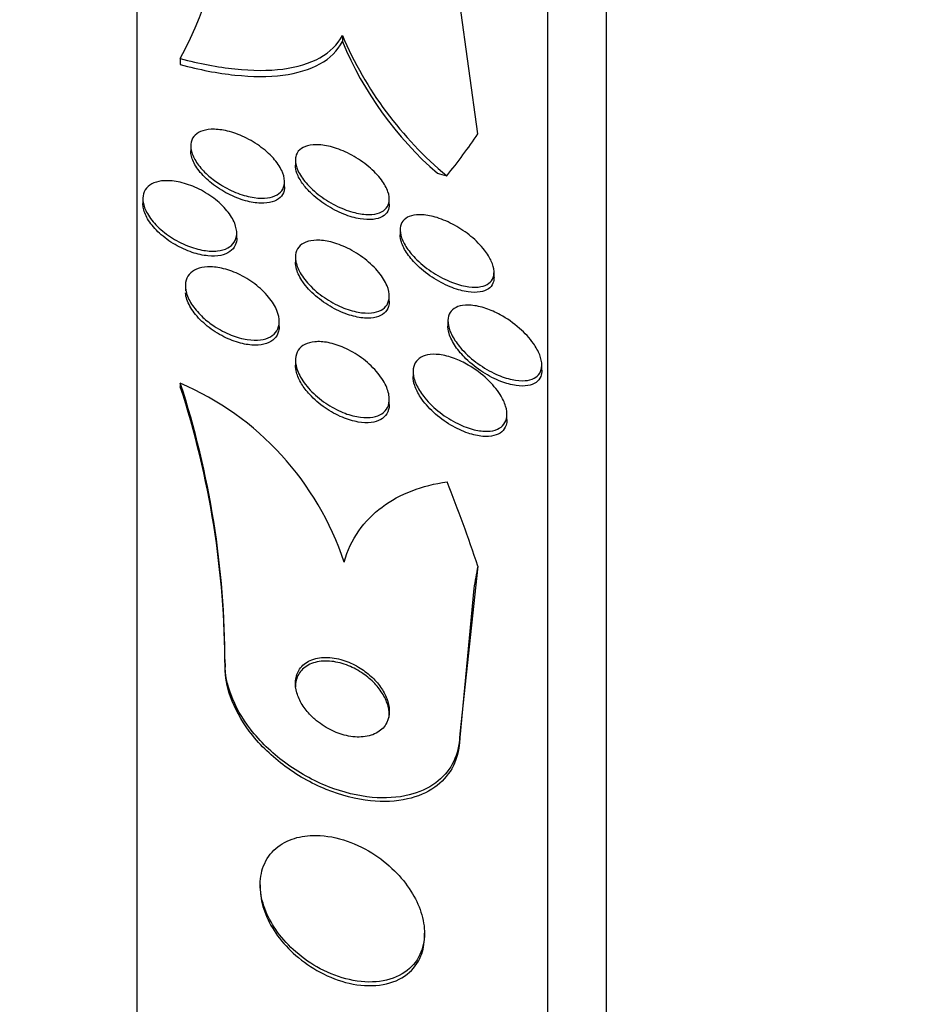
# Model space of a CAD drawing. Units: millimetres. Extents: x 0 to 1161, y 0 to 1214.
# Drawn here: x 382 to 390, y 846 to 855 of the extents above; entities that cross this region are included whole.
import ezdxf
from ezdxf import colors
from ezdxf.entities.mleader import LeaderData, LeaderLine
from ezdxf.math import Vec2, Vec3

# ---------------------------------------------------------------- set-up
doc = ezdxf.new("R2010")
doc.units = ezdxf.units.MM
doc.layers.add('DV4_Défaut', color=7, linetype='Continuous')
doc.layers.add('Défaut', color=7, linetype='Continuous')

# ---------------------------------------------------------------- blocks, each defined once
blk = doc.blocks.new('_DOT')
at = {"color": 0}
blk.add_line((0, 0), (-1, 0), dxfattribs=at)
at = {"color": 0, "const_width": 0.333}
blk.add_lwpolyline([(-0.1665, 0, 1), (0.1665, 0, 1)], format="xyb", close=True, dxfattribs=at)
blk = doc.blocks.new('SE3')
at = {"layer": 'DV4_Défaut', "color": 7, "linetype": 'Continuous'}
for p, q in [((383.1819, 807.7298), (383.1819, 859.5411)), ((386.6819, 809.6594), (386.6819, 857.6115)), ((387.1819, 809.9901), (387.1819, 857.2808)), ((386.0863, 853.7492), (385.9319, 854.8611)), ((384.9319, 854.5872), (384.9319, 854.5348)), ((383.5505, 854.3907), (383.5505, 854.3392)), ((383.6394, 853.6453), (383.6394, 853.603)), ((384.5319, 853.5249), (384.5319, 853.4812)), ((384.4394, 853.3004), (384.4394, 853.3417)), ((383.232, 853.1949), (383.232, 853.1525)), ((385.3319, 853.1493), (385.3319, 853.1936)), ((384.032, 852.8618), (384.032, 852.9036)), ((385.4244, 852.9298), (385.4244, 852.8865)), ((384.5319, 852.6992), (384.5319, 852.6538)), ((386.2244, 852.5273), (386.2244, 852.5709)), ((383.5938, 852.4535), (383.5938, 852.412)), ((385.3319, 852.3245), (385.3319, 852.3665)), ((384.3938, 852.1107), (384.3938, 852.1518)), ((385.8318, 852.1528), (385.8318, 852.1099)), ((384.5319, 851.8207), (384.5319, 851.7766)), ((385.5346, 851.7237), (385.5346, 851.6801)), ((386.6318, 851.7364), (386.6318, 851.7801)), ((383.5509, 851.6257), (383.5509, 851.5951)), ((385.3319, 851.4454), (385.3319, 851.4891)), ((386.3346, 851.3174), (386.3346, 851.3616)), ((386.0863, 850.067), (385.9319, 848.6392)), ((386.0517, 849.8756), (385.9319, 848.6075)), ((383.9319, 849.2359), (383.9319, 849.2055)), ((385.9319, 848.6392), (385.9319, 848.6075)), ((384.2319, 847.3533), (384.2319, 847.3224)), ((385.6319, 846.9089), (385.6319, 846.9394))]:
    blk.add_line(p, q, dxfattribs=at)
for centre, radius, start, end in [((380.8049, 855.8874), 3.1271, 331.40311, 359.60032), ((387.8613, 855.8366), 3.1847, 203.09846, 230.16373), ((387.7499, 855.7154), 3.0553, 202.73278, 228.89903), ((376.2012, 849.2285), 7.7307, 0.05439, 18.06426), ((382.5513, 849.3089), 2.5232, 18.31291, 66.66206), ((376.2032, 849.1982), 7.7287, 0.05424, 18.06665)]:
    blk.add_arc(centre, radius, start, end, dxfattribs=at)
for centre, major_axis, ratio, start_param, end_param in [((371.1819, 855.4619), (15.4629, 0), 0.415848, -0.327863, -0.269604), ((386.8816, 854.0958), (-1.9988, 0), 0.415848, 0.963749, 1.011597), ((371.1819, 846.6012), (15.4629, 0), 0.841511, 0.269604, 0.32732), ((397.9319, 848.4525), (-12, 0), 0.841511, -0.160569, -0.141393)]:
    blk.add_ellipse(centre, major_axis=major_axis, ratio=ratio, start_param=start_param, end_param=end_param, dxfattribs=at)
for points, knots in [([(383.5505, 854.3907), (383.7133, 854.3472), (383.8686, 854.3173), (384.1638, 854.2862), (384.3029, 854.2856), (384.5467, 854.3166), (384.6551, 854.3489), (384.8266, 854.4449), (384.8913, 854.5086), (384.9319, 854.5872)], [0, 0, 0, 0, 0.25, 0.25, 0.5, 0.5, 0.75, 0.75, 1, 1, 1, 1]), ([(383.5505, 854.3392), (383.7133, 854.2955), (383.8686, 854.2655), (384.1637, 854.2341), (384.3028, 854.2334), (384.5466, 854.2643), (384.6551, 854.2965), (384.8266, 854.3924), (384.8913, 854.4561), (384.9319, 854.5348)], [0, 0, 0, 0, 0.25, 0.25, 0.5, 0.5, 0.75, 0.75, 1, 1, 1, 1]), ([(383.7942, 853.3895), (383.761, 853.4183), (383.731, 853.4497), (383.7068, 853.4816), (383.6826, 853.5135), (383.6637, 853.5468), (383.6524, 853.5783), (383.6418, 853.6076), (383.6376, 853.6362), (383.6402, 853.6615), (383.6426, 853.6856), (383.6513, 853.7074), (383.6651, 853.7252), (383.6793, 853.7435), (383.6993, 853.7581), (383.7232, 853.7684), (383.7491, 853.7795), (383.7801, 853.7859), (383.8139, 853.7876), (383.8512, 853.7894), (383.8927, 853.7854), (383.9353, 853.7764), (383.9819, 853.7665), (384.031, 853.7503), (384.0789, 853.729), (384.1289, 853.7069), (384.179, 853.6785), (384.2246, 853.646), (384.2687, 853.6147), (384.31, 853.5786), (384.3437, 853.5409), (384.374, 853.507), (384.399, 853.4708), (384.4155, 853.436), (384.43, 853.4052), (384.4383, 853.3746), (384.4393, 853.3472), (384.4403, 853.3216), (384.435, 853.2981), (384.4241, 853.2784), (384.4132, 853.2585), (384.3964, 853.242), (384.3753, 853.2297), (384.3528, 853.2165), (384.3249, 853.2077), (384.2939, 853.2036), (384.2597, 853.199), (384.2209, 853.1999), (384.1805, 853.2058), (384.1361, 853.2123), (384.0884, 853.225), (384.0412, 853.2429), (383.9913, 853.2618), (383.9405, 853.287), (383.8932, 853.3166), (383.8583, 853.3385), (383.8246, 853.3632), (383.7942, 853.3895)], [0, 0, 0, 0, 0.050664, 0.050664, 0.050664, 0.101589, 0.101589, 0.101589, 0.149042, 0.149042, 0.149042, 0.194331, 0.194331, 0.194331, 0.240796, 0.240796, 0.240796, 0.29107, 0.29107, 0.29107, 0.346724, 0.346724, 0.346724, 0.407633, 0.407633, 0.407633, 0.471195, 0.471195, 0.471195, 0.532666, 0.532666, 0.532666, 0.58793, 0.58793, 0.58793, 0.636703, 0.636703, 0.636703, 0.682063, 0.682063, 0.682063, 0.727725, 0.727725, 0.727725, 0.776664, 0.776664, 0.776664, 0.830803, 0.830803, 0.830803, 0.890502, 0.890502, 0.890502, 0.953737, 0.953737, 0.953737, 1, 1, 1, 1]), ([(384.5345, 853.5519), (384.5394, 853.5761), (384.5513, 853.5969), (384.5686, 853.613), (384.5859, 853.6289), (384.609, 853.6406), (384.6357, 853.6477), (384.6645, 853.6554), (384.6981, 853.6579), (384.734, 853.6556), (384.7744, 853.653), (384.8187, 853.6444), (384.8636, 853.6305), (384.9126, 853.6153), (384.9638, 853.5936), (385.013, 853.5668), (385.0633, 853.5394), (385.1131, 853.5059), (385.1572, 853.4689), (385.1983, 853.4345), (385.2359, 853.3958), (385.2648, 853.3569), (385.29, 853.3231), (385.3094, 853.288), (385.3205, 853.2554), (385.3302, 853.2268), (385.3338, 853.1992), (385.3309, 853.1753), (385.3282, 853.1524), (385.3196, 853.1322), (385.3061, 853.1159), (385.2921, 853.099), (385.2725, 853.0858), (385.2493, 853.0769), (385.2237, 853.0671), (385.193, 853.0621), (385.1597, 853.0618), (385.1223, 853.0615), (385.0806, 853.0671), (385.0377, 853.0777), (384.9902, 853.0894), (384.9401, 853.1077), (384.8911, 853.1311), (384.8402, 853.1555), (384.7889, 853.1863), (384.7422, 853.2211), (384.6979, 853.2541), (384.6563, 853.2921), (384.6227, 853.3312), (384.5932, 853.3655), (384.5689, 853.402), (384.5533, 853.4365), (384.5398, 853.4667), (384.5324, 853.4963), (384.5319, 853.5225), (384.5318, 853.5328), (384.5327, 853.5426), (384.5345, 853.5519)], [0, 0, 0, 0, 0.048091, 0.048091, 0.048091, 0.095934, 0.095934, 0.095934, 0.147576, 0.147576, 0.147576, 0.205735, 0.205735, 0.205735, 0.269442, 0.269442, 0.269442, 0.334689, 0.334689, 0.334689, 0.395464, 0.395464, 0.395464, 0.448061, 0.448061, 0.448061, 0.494042, 0.494042, 0.494042, 0.537759, 0.537759, 0.537759, 0.58322, 0.58322, 0.58322, 0.633355, 0.633355, 0.633355, 0.689879, 0.689879, 0.689879, 0.752478, 0.752478, 0.752478, 0.817772, 0.817772, 0.817772, 0.879933, 0.879933, 0.879933, 0.934461, 0.934461, 0.934461, 0.981775, 0.981775, 0.981775, 1, 1, 1, 1]), ([(384.4394, 853.2985), (384.4394, 853.2863), (384.438, 853.2747), (384.4352, 853.2638), (384.4295, 853.2414), (384.4177, 853.2217), (384.4011, 853.2061), (384.3837, 853.1898), (384.3608, 853.1774), (384.3342, 853.1695), (384.3052, 853.1608), (384.2712, 853.1572), (384.2348, 853.1584), (384.1946, 853.1597), (384.1505, 853.1669), (384.1057, 853.1793), (384.0574, 853.1927), (384.0069, 853.2125), (383.9586, 853.2373), (383.9092, 853.2625), (383.8605, 853.2936), (383.8172, 853.3282), (383.7765, 853.3608), (383.7393, 853.3976), (383.7102, 853.435), (383.6844, 853.4683), (383.6642, 853.5032), (383.6524, 853.5361), (383.6468, 853.5518), (383.6429, 853.5674), (383.6409, 853.5822)], [0, 0, 0, 0, 0.044778, 0.044778, 0.044778, 0.137409, 0.137409, 0.137409, 0.23431, 0.23431, 0.23431, 0.340476, 0.340476, 0.340476, 0.45829, 0.45829, 0.45829, 0.585952, 0.585952, 0.585952, 0.716293, 0.716293, 0.716293, 0.839171, 0.839171, 0.839171, 0.948321, 0.948321, 0.948321, 1, 1, 1, 1]), ([(384.5927, 853.3264), (384.5719, 853.3554), (384.5556, 853.3853), (384.5453, 853.4134), (384.5365, 853.4375), (384.5319, 853.461), (384.5319, 853.4823)], [0, 0, 0, 0, 0.538715, 0.538715, 0.538715, 1, 1, 1, 1]), ([(383.4154, 853.3495), (383.4569, 853.3518), (383.5032, 853.3472), (383.5503, 853.3364), (383.5974, 853.3256), (383.6465, 853.3084), (383.6939, 853.2862), (383.743, 853.2632), (383.7917, 853.234), (383.8355, 853.201), (383.878, 853.1689), (383.9172, 853.1321), (383.9486, 853.0939), (383.9771, 853.0592), (384, 853.0222), (384.0142, 852.9868), (384.0269, 852.9551), (384.0331, 852.9238), (384.0319, 852.8958), (384.0307, 852.8696), (384.0232, 852.8456), (384.0101, 852.8256), (383.9969, 852.8055), (383.9779, 852.789), (383.9548, 852.7768), (383.9302, 852.7639), (383.9005, 852.7555), (383.8679, 852.752), (383.8322, 852.748), (383.7923, 852.7497), (383.7511, 852.7564), (383.7061, 852.7637), (383.6584, 852.7773), (383.6116, 852.796), (383.5623, 852.8157), (383.5125, 852.8417), (383.4668, 852.872), (383.4215, 852.902), (383.3787, 852.9371), (383.3431, 852.9745), (383.3102, 853.009), (383.2824, 853.0464), (383.2633, 853.0831), (383.2462, 853.1159), (383.2356, 853.1491), (383.2328, 853.1794), (383.2302, 853.2073), (383.2342, 853.2335), (383.2442, 853.2558), (383.2541, 853.2778), (383.27, 853.2966), (383.2905, 853.3111), (383.3119, 853.3264), (383.3388, 853.3373), (383.3688, 853.3435), (383.3835, 853.3466), (383.3991, 853.3485), (383.4154, 853.3495)], [0, 0, 0, 0, 0.06059, 0.06059, 0.06059, 0.121035, 0.121035, 0.121035, 0.183797, 0.183797, 0.183797, 0.244842, 0.244842, 0.244842, 0.300335, 0.300335, 0.300335, 0.349778, 0.349778, 0.349778, 0.395834, 0.395834, 0.395834, 0.441963, 0.441963, 0.441963, 0.491019, 0.491019, 0.491019, 0.544865, 0.544865, 0.544865, 0.603894, 0.603894, 0.603894, 0.666313, 0.666313, 0.666313, 0.728146, 0.728146, 0.728146, 0.785204, 0.785204, 0.785204, 0.836088, 0.836088, 0.836088, 0.882797, 0.882797, 0.882797, 0.928657, 0.928657, 0.928657, 0.976648, 0.976648, 0.976648, 1, 1, 1, 1]), ([(385.3319, 853.1487), (385.3319, 853.1272), (385.3273, 853.1075), (385.3184, 853.0908), (385.3083, 853.0718), (385.2926, 853.0561), (385.2728, 853.0446), (385.2513, 853.0321), (385.2246, 853.0241), (385.1948, 853.0206), (385.1615, 853.0167), (385.1235, 853.0183), (385.0838, 853.0248), (385.0394, 853.0322), (384.9916, 853.0459), (384.9441, 853.0648), (384.8933, 853.085), (384.8412, 853.1118), (384.7925, 853.1432), (384.7446, 853.1741), (384.6984, 853.2105), (384.6592, 853.2492), (384.6341, 853.274), (384.6115, 853.3001), (384.5927, 853.3264)], [0, 0, 0, 0, 0.093644, 0.093644, 0.093644, 0.200458, 0.200458, 0.200458, 0.316374, 0.316374, 0.316374, 0.446678, 0.446678, 0.446678, 0.592646, 0.592646, 0.592646, 0.748874, 0.748874, 0.748874, 0.902696, 0.902696, 0.902696, 1, 1, 1, 1]), ([(384.032, 852.8609), (384.032, 852.8391), (384.0278, 852.8186), (384.0197, 852.8007), (384.0098, 852.7789), (383.9939, 852.7603), (383.9735, 852.7459), (383.9521, 852.7308), (383.9253, 852.7201), (383.8953, 852.714), (383.8626, 852.7073), (383.8254, 852.706), (383.7865, 852.7097), (383.7437, 852.7137), (383.6978, 852.7238), (383.6521, 852.7391), (383.6032, 852.7554), (383.5532, 852.7781), (383.5063, 852.8055), (383.4589, 852.8331), (383.4132, 852.8664), (383.3738, 852.9025), (383.3369, 852.9365), (383.3044, 852.9742), (383.2804, 853.0118), (383.2589, 853.0456), (383.2437, 853.0804), (383.2367, 853.1128), (383.2336, 853.127), (383.2321, 853.1409), (383.2321, 853.1543)], [0, 0, 0, 0, 0.0752924, 0.0752924, 0.0752924, 0.1668062, 0.1668062, 0.1668062, 0.2627746, 0.2627746, 0.2627746, 0.3675539, 0.3675539, 0.3675539, 0.4829012, 0.4829012, 0.4829012, 0.6065609, 0.6065609, 0.6065609, 0.7315696, 0.7315696, 0.7315696, 0.8489998, 0.8489998, 0.8489998, 0.9540349, 0.9540349, 0.9540349, 1, 1, 1, 1]), ([(385.8889, 852.9699), (385.9368, 852.9433), (385.9844, 852.9112), (386.0277, 852.8755), (386.0711, 852.8397), (386.1117, 852.7991), (386.1439, 852.7576), (386.1677, 852.727), (386.1876, 852.6951), (386.2013, 852.6646), (386.2152, 852.6339), (386.2231, 852.6038), (386.2243, 852.5771), (386.2253, 852.5524), (386.2206, 852.5299), (386.2106, 852.5114), (386.2007, 852.4928), (386.1853, 852.4777), (386.1661, 852.4667), (386.1452, 852.4547), (386.1193, 852.4473), (386.0906, 852.4443), (386.0579, 852.4409), (386.0208, 852.4432), (385.982, 852.4504), (385.9378, 852.4586), (385.8904, 852.4733), (385.8431, 852.4933), (385.7917, 852.515), (385.7389, 852.5436), (385.6894, 852.577), (385.6402, 852.6102), (385.5925, 852.6494), (385.5521, 852.691), (385.5219, 852.7222), (385.495, 852.7555), (385.4741, 852.7886), (385.4532, 852.8218), (385.4378, 852.8556), (385.4302, 852.8866), (385.4234, 852.9144), (385.4226, 852.9407), (385.4279, 852.9631), (385.4329, 852.9847), (385.4436, 853.0033), (385.4587, 853.0179), (385.4746, 853.0333), (385.4957, 853.0446), (385.5202, 853.0515), (385.5475, 853.0593), (385.5795, 853.0619), (385.6137, 853.0598), (385.6528, 853.0574), (385.6957, 853.0488), (385.7393, 853.035), (385.7882, 853.0196), (385.8394, 852.9974), (385.8889, 852.9699)], [0, 0, 0, 0, 0.062272, 0.062272, 0.062272, 0.125039, 0.125039, 0.125039, 0.171136, 0.171136, 0.171136, 0.217459, 0.217459, 0.217459, 0.260296, 0.260296, 0.260296, 0.303358, 0.303358, 0.303358, 0.350354, 0.350354, 0.350354, 0.403884, 0.403884, 0.403884, 0.464926, 0.464926, 0.464926, 0.531462, 0.531462, 0.531462, 0.597681, 0.597681, 0.597681, 0.646902, 0.646902, 0.646902, 0.696457, 0.696457, 0.696457, 0.740858, 0.740858, 0.740858, 0.783442, 0.783442, 0.783442, 0.828288, 0.828288, 0.828288, 0.878429, 0.878429, 0.878429, 0.935724, 0.935724, 0.935724, 1, 1, 1, 1]), ([(386.2244, 852.5258), (386.2244, 852.5078), (386.2213, 852.4912), (386.2153, 852.4767), (386.2071, 852.457), (386.1936, 852.4407), (386.176, 852.4285), (386.157, 852.4153), (386.133, 852.4065), (386.1059, 852.402), (386.0753, 852.397), (386.0402, 852.3974), (386.0031, 852.4027), (385.9608, 852.4087), (385.9149, 852.4212), (385.8688, 852.4388), (385.8181, 852.4583), (385.7656, 852.4846), (385.7157, 852.516), (385.6652, 852.5477), (385.6158, 852.5856), (385.5729, 852.6266), (385.5403, 852.6578), (385.5106, 852.6917), (385.4869, 852.7256), (385.4632, 852.7596), (385.4449, 852.7948), (385.4346, 852.8274), (385.4279, 852.8487), (385.4245, 852.8694), (385.4244, 852.8883)], [0, 0, 0, 0, 0.0632652, 0.0632652, 0.0632652, 0.1486018, 0.1486018, 0.1486018, 0.2407103, 0.2407103, 0.2407103, 0.3452051, 0.3452051, 0.3452051, 0.4647773, 0.4647773, 0.4647773, 0.5966353, 0.5966353, 0.5966353, 0.7303041, 0.7303041, 0.7303041, 0.8315311, 0.8315311, 0.8315311, 0.9335174, 0.9335174, 0.9335174, 1, 1, 1, 1]), ([(384.533, 852.7172), (384.5361, 852.743), (384.5458, 852.766), (384.5609, 852.7844), (384.5761, 852.8028), (384.597, 852.8171), (384.6217, 852.8268), (384.6478, 852.8371), (384.6787, 852.8424), (384.712, 852.843), (384.7493, 852.8437), (384.7905, 852.8385), (384.8325, 852.8281), (384.8793, 852.8166), (384.9283, 852.7985), (384.9759, 852.7752), (385.0265, 852.7505), (385.0769, 852.7193), (385.1228, 852.6839), (385.1675, 852.6493), (385.2092, 852.6096), (385.2428, 852.5683), (385.2728, 852.5315), (385.2973, 852.4922), (385.3126, 852.4547), (385.3258, 852.4224), (385.3325, 852.3905), (385.3319, 852.3622), (385.3313, 852.3364), (385.3246, 852.3129), (385.3125, 852.2935), (385.3005, 852.2742), (385.2829, 852.2584), (385.2614, 852.247), (385.2383, 852.2347), (385.2102, 852.227), (385.1795, 852.224), (385.1451, 852.2206), (385.1066, 852.2228), (385.0667, 852.2301), (385.022, 852.2382), (384.9745, 852.2528), (384.9277, 852.2726), (384.8772, 852.2939), (384.8261, 852.3219), (384.7786, 852.3544), (384.7314, 852.3868), (384.6863, 852.4249), (384.6485, 852.4653), (384.6142, 852.5021), (384.5848, 852.5421), (384.5646, 852.5811), (384.5472, 852.6149), (384.536, 852.6489), (384.5329, 852.6797), (384.5316, 852.6928), (384.5316, 852.7053), (384.533, 852.7172)], [0, 0, 0, 0, 0.046375, 0.046375, 0.046375, 0.092564, 0.092564, 0.092564, 0.141485, 0.141485, 0.141485, 0.196406, 0.196406, 0.196406, 0.257602, 0.257602, 0.257602, 0.322664, 0.322664, 0.322664, 0.386261, 0.386261, 0.386261, 0.442993, 0.442993, 0.442993, 0.491823, 0.491823, 0.491823, 0.536185, 0.536185, 0.536185, 0.580437, 0.580437, 0.580437, 0.628019, 0.628019, 0.628019, 0.681281, 0.681281, 0.681281, 0.741038, 0.741038, 0.741038, 0.805516, 0.805516, 0.805516, 0.869871, 0.869871, 0.869871, 0.928407, 0.928407, 0.928407, 0.978965, 0.978965, 0.978965, 1, 1, 1, 1]), ([(385.3319, 852.3226), (385.3319, 852.3068), (385.3297, 852.2919), (385.3254, 852.2783), (385.3184, 852.256), (385.3056, 852.2368), (385.2884, 852.2219), (385.2703, 852.2062), (385.247, 852.1948), (385.2205, 852.1878), (385.1913, 852.1801), (385.1574, 852.1776), (385.1216, 852.1799), (385.0813, 852.1825), (385.0375, 852.1913), (384.9933, 852.2052), (384.9446, 852.2206), (384.8941, 852.2426), (384.8458, 852.2697), (384.7957, 852.2977), (384.7465, 852.332), (384.703, 852.3699), (384.6618, 852.4058), (384.6245, 852.4462), (384.5959, 852.4871), (384.5708, 852.5229), (384.5516, 852.5603), (384.5413, 852.5953), (384.5351, 852.6162), (384.532, 852.6367), (384.532, 852.6558)], [0, 0, 0, 0, 0.0536295, 0.0536295, 0.0536295, 0.141215, 0.141215, 0.141215, 0.2326293, 0.2326293, 0.2326293, 0.3336019, 0.3336019, 0.3336019, 0.4473782, 0.4473782, 0.4473782, 0.5730402, 0.5730402, 0.5730402, 0.7035186, 0.7035186, 0.7035186, 0.8271368, 0.8271368, 0.8271368, 0.9353656, 0.9353656, 0.9353656, 1, 1, 1, 1]), ([(383.7439, 852.1856), (383.7102, 852.2168), (383.6799, 852.2511), (383.6559, 852.2859), (383.6318, 852.3209), (383.6135, 852.3575), (383.6034, 852.3922), (383.5941, 852.4242), (383.5915, 852.4555), (383.5961, 852.4831), (383.6003, 852.5089), (383.6109, 852.5322), (383.6268, 852.5512), (383.6427, 852.5702), (383.6643, 852.5855), (383.6895, 852.5961), (383.7165, 852.6075), (383.7482, 852.6139), (383.7823, 852.6155), (383.8197, 852.6173), (383.8609, 852.6132), (383.9028, 852.604), (383.9488, 852.5939), (383.9969, 852.5774), (384.0434, 852.5558), (384.0927, 852.5328), (384.1417, 852.5035), (384.186, 852.47), (384.23, 852.4368), (384.2708, 852.3985), (384.3037, 852.3583), (384.334, 852.3215), (384.3586, 852.282), (384.374, 852.2438), (384.3877, 852.2101), (384.3946, 852.1764), (384.3938, 852.1462), (384.393, 852.1187), (384.3858, 852.0933), (384.3728, 852.0721), (384.3601, 852.0512), (384.3415, 852.0339), (384.3189, 852.021), (384.2951, 852.0075), (384.2662, 851.9985), (384.2347, 851.9943), (384.2, 851.9898), (384.1614, 851.9908), (384.1215, 851.9968), (384.0774, 852.0035), (384.0307, 852.0164), (383.9849, 852.0346), (383.9356, 852.054), (383.886, 852.08), (383.84, 852.1105), (383.806, 852.133), (383.7734, 852.1584), (383.7439, 852.1856)], [0, 0, 0, 0, 0.05288, 0.05288, 0.05288, 0.106061, 0.106061, 0.106061, 0.155035, 0.155035, 0.155035, 0.200705, 0.200705, 0.200705, 0.246519, 0.246519, 0.246519, 0.295378, 0.295378, 0.295378, 0.349223, 0.349223, 0.349223, 0.408557, 0.408557, 0.408557, 0.471632, 0.471632, 0.471632, 0.534246, 0.534246, 0.534246, 0.59171, 0.59171, 0.59171, 0.64236, 0.64236, 0.64236, 0.688452, 0.688452, 0.688452, 0.73371, 0.73371, 0.73371, 0.781376, 0.781376, 0.781376, 0.833726, 0.833726, 0.833726, 0.891699, 0.891699, 0.891699, 0.954112, 0.954112, 0.954112, 1, 1, 1, 1]), ([(384.3938, 852.1088), (384.3938, 852.0947), (384.3922, 852.0812), (384.3891, 852.0686), (384.3829, 852.0439), (384.3706, 852.022), (384.3533, 852.0045), (384.3357, 851.9867), (384.3126, 851.9729), (384.2861, 851.9637), (384.2576, 851.9538), (384.2244, 851.9489), (384.1892, 851.9489), (384.1501, 851.949), (384.1076, 851.9549), (384.0647, 851.966), (384.0176, 851.9782), (383.9688, 851.9969), (383.922, 852.0205), (383.8727, 852.0454), (383.8243, 852.0765), (383.781, 852.1115), (383.7387, 852.1456), (383.7001, 852.1846), (383.6696, 852.2248), (383.642, 852.2614), (383.6203, 852.3002), (383.6076, 852.3372), (383.6009, 852.3565), (383.5966, 852.3756), (383.5948, 852.3938)], [0, 0, 0, 0, 0.047384, 0.047384, 0.047384, 0.139894, 0.139894, 0.139894, 0.233792, 0.233792, 0.233792, 0.334917, 0.334917, 0.334917, 0.446905, 0.446905, 0.446905, 0.57002, 0.57002, 0.57002, 0.699522, 0.699522, 0.699522, 0.826076, 0.826076, 0.826076, 0.940912, 0.940912, 0.940912, 1, 1, 1, 1]), ([(386.2766, 852.2076), (386.3341, 852.1764), (386.3916, 852.1366), (386.4425, 852.0919), (386.4871, 852.0528), (386.5283, 852.0084), (386.5602, 851.9633), (386.5827, 851.9314), (386.6012, 851.8983), (386.6136, 851.8667), (386.6259, 851.835), (386.6323, 851.804), (386.6318, 851.7767), (386.6314, 851.7516), (386.6251, 851.729), (386.6139, 851.7106), (386.6026, 851.6922), (386.5862, 851.6775), (386.5662, 851.667), (386.5443, 851.6556), (386.5178, 851.6489), (386.4887, 851.6467), (386.4555, 851.6441), (386.4182, 851.6473), (386.3796, 851.6555), (386.3352, 851.6648), (386.2878, 851.6809), (386.2409, 851.7022), (386.1893, 851.7256), (386.1367, 851.7561), (386.0876, 851.7915), (386.0383, 851.827), (385.9908, 851.8687), (385.951, 851.9129), (385.9216, 851.9457), (385.8955, 851.9807), (385.8757, 852.0153), (385.8558, 852.0501), (385.8417, 852.0855), (385.8355, 852.1177), (385.8301, 852.1463), (385.8308, 852.1732), (385.8375, 852.196), (385.8438, 852.2176), (385.8557, 852.2362), (385.8718, 852.2505), (385.8887, 852.2655), (385.9106, 852.2763), (385.9355, 852.2827), (385.9634, 852.2898), (385.9957, 852.2917), (386.0299, 852.2888), (386.0693, 852.2856), (386.1121, 852.276), (386.1554, 852.2612), (386.1953, 852.2476), (386.2364, 852.2294), (386.2766, 852.2076)], [0, 0, 0, 0, 0.075312, 0.075312, 0.075312, 0.141076, 0.141076, 0.141076, 0.18716, 0.18716, 0.18716, 0.233501, 0.233501, 0.233501, 0.275909, 0.275909, 0.275909, 0.31818, 0.31818, 0.31818, 0.364274, 0.364274, 0.364274, 0.417025, 0.417025, 0.417025, 0.47774, 0.47774, 0.47774, 0.544737, 0.544737, 0.544737, 0.612184, 0.612184, 0.612184, 0.661849, 0.661849, 0.661849, 0.711893, 0.711893, 0.711893, 0.756193, 0.756193, 0.756193, 0.798132, 0.798132, 0.798132, 0.842083, 0.842083, 0.842083, 0.891303, 0.891303, 0.891303, 0.947926, 0.947926, 0.947926, 1, 1, 1, 1]), ([(386.6318, 851.735), (386.6318, 851.7155), (386.6285, 851.6974), (386.622, 851.6817), (386.6137, 851.6615), (386.6, 851.6447), (386.5824, 851.6321), (386.5636, 851.6186), (386.54, 851.6096), (386.5135, 851.6049), (386.4836, 851.5997), (386.4494, 851.5999), (386.4134, 851.6049), (386.3719, 851.6106), (386.3272, 851.6228), (386.2822, 851.6403), (386.2318, 851.6598), (386.1799, 851.6864), (386.1304, 851.7181), (386.0791, 851.7509), (386.0289, 851.7903), (385.9852, 851.8331), (385.9515, 851.8661), (385.9208, 851.9021), (385.8963, 851.9383), (385.8716, 851.9747), (385.8525, 852.0126), (385.8419, 852.0477), (385.834, 852.0742), (385.8306, 852.0999), (385.8323, 852.1227)], [0, 0, 0, 0, 0.064372, 0.064372, 0.064372, 0.146912, 0.146912, 0.146912, 0.235069, 0.235069, 0.235069, 0.335073, 0.335073, 0.335073, 0.450575, 0.450575, 0.450575, 0.580262, 0.580262, 0.580262, 0.714834, 0.714834, 0.714834, 0.818025, 0.818025, 0.818025, 0.922113, 0.922113, 0.922113, 1, 1, 1, 1]), ([(384.5324, 851.8337), (384.5342, 851.861), (384.5424, 851.8858), (384.5561, 851.9063), (384.5698, 851.9267), (384.5892, 851.9433), (384.6125, 851.9551), (384.6368, 851.9674), (384.6658, 851.975), (384.6972, 851.9778), (384.7322, 851.9809), (384.7708, 851.9783), (384.8105, 851.9707), (384.855, 851.9621), (384.9018, 851.9469), (384.9476, 851.9266), (384.9976, 851.9045), (385.0477, 851.8756), (385.0939, 851.8422), (385.1408, 851.8081), (385.1852, 851.7682), (385.222, 851.7258), (385.2561, 851.6866), (385.2848, 851.6439), (385.304, 851.6023), (385.3205, 851.5662), (385.3303, 851.5298), (385.3317, 851.497), (385.333, 851.4681), (385.3278, 851.4412), (385.3166, 851.4187), (385.306, 851.3971), (385.2896, 851.3789), (385.2691, 851.3652), (385.2478, 851.3509), (385.2215, 851.3411), (385.1924, 851.3359), (385.1604, 851.3302), (385.1242, 851.33), (385.0867, 851.3348), (385.0444, 851.3401), (384.9994, 851.3518), (384.9547, 851.3686), (384.9054, 851.3872), (384.8553, 851.4125), (384.8082, 851.4427), (384.7594, 851.474), (384.7124, 851.5115), (384.672, 851.5522), (384.6339, 851.5906), (384.6004, 851.6333), (384.5762, 851.6759), (384.5551, 851.7132), (384.5405, 851.7516), (384.5348, 851.787), (384.5322, 851.8031), (384.5313, 851.8189), (384.5324, 851.8337)], [0, 0, 0, 0, 0.045147, 0.045147, 0.045147, 0.09017, 0.09017, 0.09017, 0.136984, 0.136984, 0.136984, 0.189081, 0.189081, 0.189081, 0.247637, 0.247637, 0.247637, 0.311595, 0.311595, 0.311595, 0.376749, 0.376749, 0.376749, 0.437078, 0.437078, 0.437078, 0.489169, 0.489169, 0.489169, 0.534872, 0.534872, 0.534872, 0.578589, 0.578589, 0.578589, 0.624262, 0.624262, 0.624262, 0.674758, 0.674758, 0.674758, 0.731698, 0.731698, 0.731698, 0.794601, 0.794601, 0.794601, 0.859888, 0.859888, 0.859888, 0.92167, 0.92167, 0.92167, 0.975685, 0.975685, 0.975685, 1, 1, 1, 1]), ([(386.0042, 851.7799), (386.0616, 851.7468), (386.1182, 851.705), (386.1673, 851.6585), (386.2097, 851.6185), (386.2479, 851.5734), (386.2766, 851.528), (386.2972, 851.4955), (386.3134, 851.4619), (386.3232, 851.43), (386.333, 851.3981), (386.3367, 851.367), (386.3335, 851.3399), (386.3306, 851.3149), (386.3218, 851.2925), (386.3081, 851.2746), (386.2944, 851.2566), (386.2756, 851.2425), (386.2534, 851.2328), (386.2292, 851.2222), (386.2005, 851.2165), (386.1695, 851.2154), (386.1343, 851.2142), (386.0954, 851.2189), (386.0554, 851.2285), (386.0099, 851.2396), (385.9619, 851.2574), (385.9149, 851.2804), (385.8635, 851.3056), (385.8119, 851.3378), (385.7644, 851.3746), (385.7169, 851.4114), (385.672, 851.4541), (385.6353, 851.4989), (385.6078, 851.5325), (385.5842, 851.5682), (385.5671, 851.6031), (385.5498, 851.6382), (385.5388, 851.6737), (385.5356, 851.7057), (385.5328, 851.7343), (385.5362, 851.761), (385.5456, 851.7834), (385.5544, 851.8047), (385.5689, 851.8227), (385.5873, 851.8364), (385.6067, 851.8507), (385.631, 851.8606), (385.658, 851.866), (385.6882, 851.872), (385.7225, 851.8725), (385.7584, 851.8682), (385.7994, 851.8633), (385.8434, 851.8519), (385.8875, 851.8354), (385.9263, 851.8209), (385.9658, 851.802), (386.0042, 851.7799)], [0, 0, 0, 0, 0.075671, 0.075671, 0.075671, 0.140744, 0.140744, 0.140744, 0.187034, 0.187034, 0.187034, 0.233568, 0.233568, 0.233568, 0.276357, 0.276357, 0.276357, 0.319115, 0.319115, 0.319115, 0.365662, 0.365662, 0.365662, 0.418706, 0.418706, 0.418706, 0.479392, 0.479392, 0.479392, 0.545924, 0.545924, 0.545924, 0.612604, 0.612604, 0.612604, 0.662226, 0.662226, 0.662226, 0.712204, 0.712204, 0.712204, 0.756727, 0.756727, 0.756727, 0.799116, 0.799116, 0.799116, 0.843569, 0.843569, 0.843569, 0.893219, 0.893219, 0.893219, 0.950052, 0.950052, 0.950052, 1, 1, 1, 1]), ([(384.5838, 851.6201), (384.5643, 851.6522), (384.5493, 851.6853), (384.5407, 851.7167), (384.535, 851.7379), (384.532, 851.7588), (384.532, 851.7784)], [0, 0, 0, 0, 0.596831, 0.596831, 0.596831, 1, 1, 1, 1]), ([(385.3319, 851.4447), (385.3319, 851.4428), (385.3319, 851.4409), (385.3318, 851.4391), (385.331, 851.4114), (385.3238, 851.386), (385.3111, 851.365), (385.2986, 851.3445), (385.2807, 851.3277), (385.2589, 851.3154), (385.2358, 851.3023), (385.208, 851.2939), (385.1776, 851.2903), (385.1438, 851.2862), (385.1062, 851.2877), (385.0674, 851.2943), (385.0237, 851.3016), (384.9775, 851.3154), (384.9319, 851.3344), (384.8821, 851.3552), (384.8318, 851.3828), (384.785, 851.415), (384.7372, 851.448), (384.6917, 851.487), (384.6534, 851.5288), (384.6266, 851.5578), (384.6029, 851.5888), (384.5838, 851.6201)], [0, 0, 0, 0, 0.007251, 0.007251, 0.007251, 0.114137, 0.114137, 0.114137, 0.217955, 0.217955, 0.217955, 0.327693, 0.327693, 0.327693, 0.449757, 0.449757, 0.449757, 0.587392, 0.587392, 0.587392, 0.73841, 0.73841, 0.73841, 0.893089, 0.893089, 0.893089, 1, 1, 1, 1]), ([(386.3346, 851.3155), (386.3346, 851.2979), (386.3321, 851.2814), (386.3272, 851.2665), (386.3199, 851.2444), (386.307, 851.2254), (386.29, 851.2108), (386.2722, 851.1956), (386.2496, 851.1847), (386.224, 851.1783), (386.1955, 851.1711), (386.1628, 851.1692), (386.1283, 851.1721), (386.0888, 851.1753), (386.046, 851.1849), (386.0029, 851.1996), (385.9542, 851.2162), (385.9038, 851.2398), (385.8555, 851.2685), (385.8042, 851.2989), (385.7537, 851.3362), (385.709, 851.3774), (385.6662, 851.4167), (385.6273, 851.4612), (385.5976, 851.5062), (385.5761, 851.5388), (385.559, 851.5727), (385.5482, 851.6049), (385.5393, 851.6315), (385.5347, 851.6577), (385.5347, 851.6815)], [0, 0, 0, 0, 0.0566692, 0.0566692, 0.0566692, 0.1410694, 0.1410694, 0.1410694, 0.2286857, 0.2286857, 0.2286857, 0.3263133, 0.3263133, 0.3263133, 0.4383754, 0.4383754, 0.4383754, 0.5652502, 0.5652502, 0.5652502, 0.7002539, 0.7002539, 0.7002539, 0.829657, 0.829657, 0.829657, 0.9228873, 0.9228873, 0.9228873, 1, 1, 1, 1]), ([(384.9467, 850.1017), (384.9752, 850.2008), (385.0177, 850.2886), (385.1267, 850.4446), (385.1943, 850.5133), (385.4231, 850.6843), (385.6133, 850.7551), (385.8239, 850.7847)], [0, 0, 0, 0, 0.25, 0.25, 0.5, 0.5, 1, 1, 1, 1]), ([(384.6977, 848.7621), (384.7375, 848.7274), (384.7822, 848.6976), (384.8277, 848.6744), (384.8729, 848.6512), (384.9201, 848.6339), (384.9659, 848.6234), (385.0157, 848.612), (385.0651, 848.6081), (385.1103, 848.6125), (385.1563, 848.6169), (385.1993, 848.6301), (385.2344, 848.6518), (385.267, 848.6719), (385.2938, 848.7001), (385.3106, 848.7344), (385.3252, 848.764), (385.3328, 848.7992), (385.3319, 848.8365), (385.331, 848.8692), (385.3237, 848.9044), (385.3105, 848.939), (385.298, 848.972), (385.2798, 849.0054), (385.2578, 849.0365), (385.2348, 849.069), (385.2072, 849.0999), (385.1771, 849.1274), (385.1438, 849.1579), (385.1069, 849.185), (385.0688, 849.2073), (385.0259, 849.2326), (384.9806, 849.2525), (384.9361, 849.2662), (384.8868, 849.2813), (384.8371, 849.2892), (384.7908, 849.2891), (384.7427, 849.289), (384.6969, 849.2803), (384.6582, 849.2629), (384.6214, 849.2463), (384.5897, 849.2214), (384.5678, 849.1895), (384.5485, 849.1615), (384.5362, 849.1273), (384.5329, 849.0901), (384.53, 849.0577), (384.5339, 849.0221), (384.5443, 848.9866), (384.554, 848.9535), (384.5696, 848.9195), (384.5895, 848.8874), (384.6099, 848.8546), (384.6352, 848.823), (384.6633, 848.7944), (384.6743, 848.7832), (384.6858, 848.7724), (384.6977, 848.7621)], [0, 0, 0, 0, 0.059054, 0.059054, 0.059054, 0.117816, 0.117816, 0.117816, 0.181785, 0.181785, 0.181785, 0.247266, 0.247266, 0.247266, 0.308084, 0.308084, 0.308084, 0.360517, 0.360517, 0.360517, 0.406271, 0.406271, 0.406271, 0.449821, 0.449821, 0.449821, 0.495215, 0.495215, 0.495215, 0.545406, 0.545406, 0.545406, 0.602113, 0.602113, 0.602113, 0.664986, 0.664986, 0.664986, 0.730534, 0.730534, 0.730534, 0.792771, 0.792771, 0.792771, 0.847156, 0.847156, 0.847156, 0.894237, 0.894237, 0.894237, 0.938037, 0.938037, 0.938037, 0.982678, 0.982678, 0.982678, 1, 1, 1, 1]), ([(385.9319, 848.6392), (385.9319, 848.6223), (385.9313, 848.6057), (385.9299, 848.5894), (385.9236, 848.5131), (385.9023, 848.4421), (385.8688, 848.3811), (385.834, 848.3178), (385.7853, 848.2636), (385.7273, 848.2208), (385.6625, 848.173), (385.5847, 848.1383), (385.5, 848.1175), (385.4043, 848.0939), (385.2974, 848.0873), (385.1872, 848.0971), (385.0664, 848.108), (384.9382, 848.1388), (384.8129, 848.1879), (384.6851, 848.238), (384.5563, 848.3087), (384.4396, 848.3955), (384.3313, 848.476), (384.2299, 848.5733), (384.1485, 848.6786), (384.0779, 848.77), (384.0202, 848.8705), (383.9832, 848.9697), (383.9506, 849.057), (383.933, 849.1458), (383.932, 849.2281), (383.9319, 849.2307), (383.9319, 849.2333), (383.9319, 849.2359)], [0, 0, 0, 0, 0.018865, 0.018865, 0.018865, 0.10763, 0.10763, 0.10763, 0.199745, 0.199745, 0.199745, 0.302705, 0.302705, 0.302705, 0.419189, 0.419189, 0.419189, 0.54714, 0.54714, 0.54714, 0.677954, 0.677954, 0.677954, 0.799489, 0.799489, 0.799489, 0.904816, 0.904816, 0.904816, 0.997149, 0.997149, 0.997149, 1, 1, 1, 1]), ([(385.9319, 848.6075), (385.9319, 848.5856), (385.9308, 848.5641), (385.9285, 848.543), (385.9205, 848.469), (385.8981, 848.4004), (385.8642, 848.3414), (385.828, 848.2786), (385.7781, 848.2251), (385.7189, 848.1833), (385.6527, 848.1364), (385.5736, 848.1029), (385.4877, 848.0833), (385.3906, 848.0611), (385.2825, 848.0561), (385.1713, 848.0676), (385.0496, 848.0803), (384.9208, 848.1131), (384.7952, 848.1642), (384.6676, 848.2161), (384.5394, 848.2886), (384.4237, 848.3769), (384.3168, 848.4585), (384.2172, 848.5566), (384.1379, 848.6622), (384.0691, 848.7537), (384.0135, 848.8539), (383.9784, 848.9525), (383.9479, 849.0382), (383.9319, 849.1251), (383.9319, 849.2055)], [0, 0, 0, 0, 0.024552, 0.024552, 0.024552, 0.111566, 0.111566, 0.111566, 0.204091, 0.204091, 0.204091, 0.307618, 0.307618, 0.307618, 0.424755, 0.424755, 0.424755, 0.55316, 0.55316, 0.55316, 0.683913, 0.683913, 0.683913, 0.804833, 0.804833, 0.804833, 0.909402, 0.909402, 0.909402, 1, 1, 1, 1]), ([(385.3309, 848.7767), (385.3337, 848.8068), (385.3306, 848.8398), (385.3218, 848.8729), (385.313, 848.906), (385.2983, 848.9401), (385.2791, 848.9725), (385.2596, 849.0053), (385.2352, 849.0371), (385.2079, 849.066), (385.1782, 849.0974), (385.1444, 849.126), (385.1091, 849.1505), (385.0693, 849.1781), (385.0266, 849.201), (384.984, 849.2182), (384.9362, 849.2374), (384.8873, 849.2501), (384.8408, 849.2553), (384.7912, 849.2609), (384.7428, 849.2582), (384.7003, 849.2469), (384.6585, 849.2358), (384.621, 849.2159), (384.5926, 849.1881), (384.5671, 849.1633), (384.5481, 849.1312), (384.5388, 849.0947), (384.5343, 849.0769), (384.532, 849.0579), (384.532, 849.038)], [0, 0, 0, 0, 0.086071, 0.086071, 0.086071, 0.1721, 0.1721, 0.1721, 0.259, 0.259, 0.259, 0.353585, 0.353585, 0.353585, 0.46017, 0.46017, 0.46017, 0.579738, 0.579738, 0.579738, 0.707678, 0.707678, 0.707678, 0.833333, 0.833333, 0.833333, 0.945654, 0.945654, 0.945654, 1, 1, 1, 1]), ([(384.503, 847.7411), (384.4444, 847.7201), (384.3912, 847.6881), (384.3484, 847.6464), (384.3055, 847.6045), (384.2721, 847.5514), (384.2527, 847.4914), (384.2349, 847.4366), (384.2283, 847.3744), (384.2339, 847.3105), (384.2391, 847.2509), (384.2549, 847.1882), (384.2796, 847.1276), (384.3046, 847.0661), (384.3393, 847.0052), (384.3804, 846.9489), (384.425, 846.8879), (384.478, 846.8308), (384.5353, 846.7807), (384.5994, 846.7248), (384.6703, 846.6763), (384.7429, 846.6377), (384.8237, 846.5947), (384.9088, 846.5628), (384.9917, 846.5442), (385.0802, 846.5242), (385.1688, 846.5188), (385.2497, 846.5293), (385.3292, 846.5396), (385.4039, 846.5658), (385.4646, 846.6075), (385.5191, 846.6449), (385.5641, 846.6963), (385.593, 846.7574), (385.6179, 846.81), (385.6315, 846.8716), (385.6319, 846.9363), (385.6323, 846.9948), (385.6219, 847.0573), (385.602, 847.1187), (385.5822, 847.1797), (385.5527, 847.241), (385.5163, 847.2984), (385.4772, 847.36), (385.4294, 847.4186), (385.3768, 847.4708), (385.3179, 847.5293), (385.2516, 847.5812), (385.1828, 847.624), (385.1055, 847.672), (385.0232, 847.7097), (384.9416, 847.7349), (384.8535, 847.7621), (384.7638, 847.7754), (384.6803, 847.773), (384.6178, 847.7712), (384.5576, 847.7606), (384.503, 847.7411)], [0, 0, 0, 0, 0.051671, 0.051671, 0.051671, 0.103672, 0.103672, 0.103672, 0.151182, 0.151182, 0.151182, 0.195484, 0.195484, 0.195484, 0.240417, 0.240417, 0.240417, 0.289071, 0.289071, 0.289071, 0.343519, 0.343519, 0.343519, 0.40427, 0.40427, 0.40427, 0.46919, 0.46919, 0.46919, 0.533134, 0.533134, 0.533134, 0.590486, 0.590486, 0.590486, 0.639749, 0.639749, 0.639749, 0.68419, 0.68419, 0.68419, 0.728265, 0.728265, 0.728265, 0.775531, 0.775531, 0.775531, 0.828429, 0.828429, 0.828429, 0.887877, 0.887877, 0.887877, 0.952222, 0.952222, 0.952222, 1, 1, 1, 1]), ([(384.232, 847.3244), (384.232, 847.3027), (384.2334, 847.2805), (384.2362, 847.2582), (384.2439, 847.1982), (384.2621, 847.1357), (384.2887, 847.0756), (384.3161, 847.014), (384.353, 846.9534), (384.396, 846.8977), (384.4428, 846.837), (384.498, 846.7806), (384.5572, 846.7316), (384.6235, 846.6766), (384.6963, 846.6296), (384.7705, 846.5928), (384.853, 846.5519), (384.9392, 846.5226), (385.0227, 846.5069), (385.1111, 846.4902), (385.1991, 846.4884), (385.2787, 846.5027), (385.356, 846.5166), (385.4277, 846.5464), (385.485, 846.5913), (385.536, 846.6312), (385.577, 846.6845), (385.6021, 846.7468), (385.6216, 846.7953), (385.6319, 846.8506), (385.6319, 846.9083)], [0, 0, 0, 0, 0.032874, 0.032874, 0.032874, 0.121089, 0.121089, 0.121089, 0.21141, 0.21141, 0.21141, 0.309799, 0.309799, 0.309799, 0.420128, 0.420128, 0.420128, 0.542917, 0.542917, 0.542917, 0.673136, 0.673136, 0.673136, 0.799934, 0.799934, 0.799934, 0.912558, 0.912558, 0.912558, 1, 1, 1, 1])]:
    blk.add_open_spline(points, degree=3, knots=knots, dxfattribs=at)
blk.add_open_spline([(383.6409, 853.5822), (383.64, 853.5897), (383.6395, 853.5971), (383.6395, 853.6043)], degree=3, dxfattribs=at)

msp = doc.modelspace()

# ---------------------------------------------------------------- block references
at = {"layer": 'Défaut'}
msp.add_blockref('SE3', (0, 0), dxfattribs=at)

# ---------------------------------------------------------------- leaders
at = {"layer": 'Défaut', "color": 7, "linetype": 'Continuous'}
ml = msp.add_multileader_mtext('Standard', dxfattribs=at)
ml.set_content('{\\pxsm0.9;\\fSolid Edge ISO|b1||i0||c0|p34;\\W1.;01/02/2018\\P}', color=256)
ml.set_leader_properties()
ml.set_arrow_properties(name='DOT')
ml.build(insert=Vec2(0, 0))
ml.multileader.update_dxf_attribs({"leader_type": 0, "dogleg_length": 0, "arrow_head_size": 12})
ctx = ml.context
ctx.base_point, ctx.char_height, ctx.arrow_head_size, ctx.landing_gap_size = Vec3(997.9757, 1206.5925), 12, 12, 4.2
notes = []
notes.append((ctx, [(0, (0, 0, 0), (0, 0), (1, 0), 1, [])]))
ctx.mtext.insert = Vec3(999.9757, 1212.7126)
for ctx, leaders in notes:
    for number, flags, end, landing, length, lines in leaders:
        leader = LeaderData()
        leader.index, (leader.has_last_leader_line, leader.has_dogleg_vector, leader.attachment_direction) = number, flags
        leader.last_leader_point, leader.dogleg_vector, leader.dogleg_length = Vec3(end), Vec3(landing), length
        for number, points, colour, breaks in lines:
            line = LeaderLine()
            line.index, line.vertices, line.color, line.breaks = number, Vec3.list(points), colors.encode_raw_color(colour), breaks
            leader.lines.append(line)
        ctx.leaders.append(leader)

doc.saveas('drawing.dxf')
